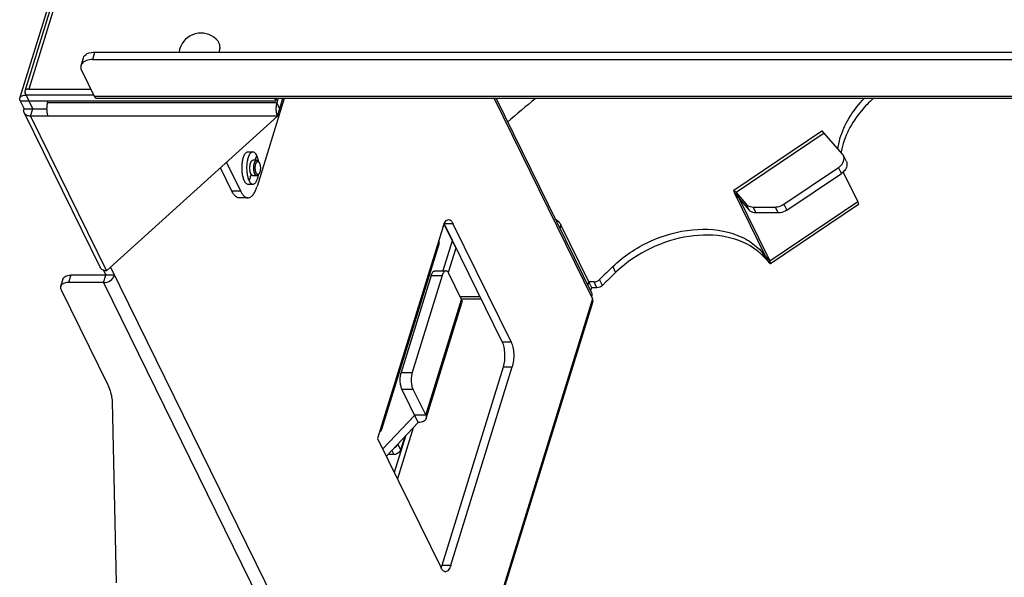
# Model space of a CAD drawing. Units: inches. Extents: x 1397 to 2227, y 1197 to 1589.
# Drawn here: x 1836 to 1919, y 1486 to 1533 of the extents above; entities that cross this region are included whole.
import ezdxf

# ---------------------------------------------------------------- set-up
doc = ezdxf.new("R2010")
doc.units = ezdxf.units.IN
doc.header["$LTSCALE"] = 0.909449
doc.header["$MEASUREMENT"] = 0
doc.layers.get('0').update_dxf_attribs({"linetype": 'CONTINUOUS'})
doc.layers.add('02___PRT_ALL_AXES', color=7, linetype='CONTINUOUS')
doc.layers.add('9_ALL_ROUND', color=7, linetype='CONTINUOUS')

msp = doc.modelspace()

# ---------------------------------------------------------------- linework, layer by layer
at = {"color": 18, "linetype": 'Continuous', "true_color": 0x000000}
for p, q in [((1852.0349, 1575.8045), (1836.9058, 1526.8465)), ((1852.3601, 1575.9676), (1837.231, 1527.0097)), ((1836.4942, 1526.2513), (1851.6233, 1575.2093)), ((1837.231, 1527.0097), (1842.4404, 1527.0097)), ((1836.5217, 1526.0151), (1836.842, 1525.3624)), ((1836.5217, 1526.0151), (1857.9824, 1526.0151)), ((1837.5788, 1525.3624), (1836.923, 1526.6989)), ((1842.6844, 1526.5124), (1837.0145, 1526.5124)), ((1838.8085, 1525.8597), (1838.8565, 1526.0151)), ((1858.6865, 1526.2097), (1856.4037, 1518.8223)), ((1857.8869, 1526.2097), (1857.9824, 1526.0151)), ((1858.0425, 1526.2097), (1857.9824, 1526.0151)), ((1858.1668, 1526.2097), (1858.0586, 1525.8597)), ((1858.109, 1524.7358), (1858.5645, 1526.2097)), ((1876.3172, 1526.2097), (1884.5696, 1509.3932)), ((1876.4715, 1526.2097), (1884.4746, 1509.901)), ((1836.842, 1525.3624), (1838.7413, 1525.3624)), ((1837.3852, 1524.7358), (1837.5788, 1525.3624)), ((1858.0586, 1525.8597), (1838.8085, 1525.8597)), ((1858.0586, 1525.8597), (1858.3027, 1525.3624)), ((1836.8606, 1525.01), (1843.236, 1512.0184)), ((1837.3852, 1524.7358), (1843.7605, 1511.7441)), ((1858.109, 1524.7358), (1837.3852, 1524.7358)), ((1843.7605, 1511.7441), (1858.109, 1524.7358)), ((1903.8221, 1523.4684), (1896.42, 1518.4833)), ((1904.025, 1523.3021), (1896.6229, 1518.3171)), ((1905.5614, 1521.5297), (1904.025, 1523.3021)), ((1855.6411, 1521.7264), (1856.0555, 1521.7264)), ((1856.2564, 1521.0264), (1856.3823, 1521.4338)), ((1905.8807, 1520.919), (1905.6366, 1521.4163)), ((1854.2991, 1518.418), (1853.3246, 1520.4038)), ((1855.0359, 1518.418), (1853.8348, 1520.8657)), ((1900.625, 1517.3279), (1905.219, 1520.4219)), ((1905.4631, 1519.9246), (1905.219, 1520.4219)), ((1855.8982, 1519.8672), (1855.7288, 1519.3189)), ((1900.869, 1516.8306), (1905.4631, 1519.9246)), ((1906.8466, 1517.5522), (1905.6202, 1520.0514)), ((1855.6411, 1519.0264), (1856.0555, 1519.0264)), ((1855.0359, 1518.418), (1854.2991, 1518.418)), ((1855.6411, 1517.8764), (1854.9042, 1517.8764)), ((1896.4828, 1518.2629), (1899.0604, 1513.0103)), ((1896.4828, 1518.2629), (1897.7243, 1516.8306)), ((1896.6229, 1518.3171), (1899.4445, 1512.5672)), ((1896.6229, 1518.3171), (1897.4803, 1517.3279)), ((1897.7243, 1516.8306), (1897.4803, 1517.3279)), ((1898.3047, 1516.6012), (1898.0606, 1517.0985)), ((1898.0606, 1517.0985), (1899.9028, 1517.0985)), ((1899.4445, 1512.5672), (1906.8466, 1517.5522)), ((1899.5073, 1512.3467), (1906.9094, 1517.3318)), ((1899.9028, 1517.0985), (1900.1468, 1516.6012)), ((1900.625, 1517.3279), (1900.869, 1516.8306)), ((1900.1468, 1516.6012), (1898.3047, 1516.6012)), ((1872.0318, 1515.4742), (1866.5248, 1497.6535)), ((1876.9963, 1505.771), (1872.1212, 1515.7054)), ((1872.1268, 1515.7167), (1872.8525, 1515.7167)), ((1877.7332, 1505.771), (1872.8525, 1515.7167)), ((1881.9144, 1515.5964), (1881.8237, 1515.303)), ((1884.2632, 1510.81), (1881.9144, 1515.5964)), ((1871.6962, 1514.063), (1866.8549, 1498.3964)), ((1898.8214, 1513.286), (1899.0655, 1512.7887)), ((1899.0604, 1513.0103), (1898.8214, 1513.286)), ((1899.0604, 1513.0103), (1899.3044, 1512.513)), ((1899.0604, 1513.0103), (1899.4445, 1512.5672)), ((1899.3044, 1512.513), (1899.0655, 1512.7887)), ((1844.1075, 1512.0583), (1869.4404, 1460.4353)), ((1886.1403, 1511.9701), (1886.0768, 1511.9086)), ((1886.2627, 1512.0881), (1886.1403, 1511.9701)), ((1886.2627, 1512.0881), (1886.5067, 1511.5908)), ((1840.758, 1511.3762), (1840.5643, 1510.7496)), ((1843.7054, 1511.3762), (1840.758, 1511.3762)), ((1843.5033, 1511.7881), (1843.7054, 1511.3762)), ((1843.5117, 1510.7496), (1843.7054, 1511.3762)), ((1844.4422, 1511.3762), (1843.7054, 1511.3762)), ((1871.0281, 1511.3506), (1868.5093, 1503.1996)), ((1871.9492, 1511.3506), (1869.4303, 1503.1996)), ((1871.0281, 1511.3506), (1871.9492, 1511.3506)), ((1871.3331, 1511.729), (1872.2542, 1511.729)), ((1873.5639, 1509.3367), (1872.4963, 1511.5123)), ((1840.1076, 1511.0498), (1839.914, 1510.4232)), ((1843.5117, 1510.7496), (1840.5643, 1510.7496)), ((1843.5117, 1510.7496), (1865.9864, 1464.9511)), ((1884.1726, 1510.5166), (1884.2632, 1510.81)), ((1884.5073, 1510.3127), (1884.2632, 1510.81)), ((1884.7009, 1510.81), (1884.2632, 1510.81)), ((1884.9449, 1510.3127), (1884.5073, 1510.3127)), ((1884.9449, 1510.3127), (1884.7009, 1510.81)), ((1885.4019, 1510.5062), (1885.1579, 1511.0035)), ((1839.9483, 1510.1279), (1843.8655, 1502.1455)), ((1875.1425, 1509.5486), (1873.4599, 1509.5486)), ((1884.5696, 1509.3932), (1869.4404, 1460.4353)), ((1884.5971, 1509.157), (1869.4679, 1460.1991)), ((1870.5609, 1499.619), (1873.5639, 1509.3367)), ((1870.5953, 1499.3238), (1873.5983, 1509.0414)), ((1873.5362, 1509.3932), (1875.2188, 1509.3932)), ((1876.9963, 1505.771), (1877.7332, 1505.771)), ((1871.9469, 1487.0179), (1877.0908, 1503.6636)), ((1872.6837, 1487.0179), (1877.8276, 1503.6636)), ((1877.0908, 1503.6636), (1877.8276, 1503.6636)), ((1868.5093, 1503.1996), (1869.4303, 1503.1996)), ((1869.9449, 1498.9974), (1868.5722, 1501.7947)), ((1868.5722, 1501.7947), (1869.4933, 1501.7947)), ((1869.4933, 1501.7947), (1870.5609, 1499.619)), ((1844.2339, 1500.7388), (1844.5656, 1485.515)), ((1869.6399, 1499.619), (1866.9545, 1496.7779)), ((1870.5609, 1499.619), (1869.6399, 1499.619)), ((1869.9449, 1498.9974), (1867.2596, 1496.1562)), ((1869.5209, 1498.5488), (1868.1935, 1494.2532)), ((1866.5248, 1497.6535), (1871.8631, 1486.7753)), ((1868.8678, 1497.8578), (1867.9237, 1494.8029)), ((1868.2156, 1497.1801), (1868.4597, 1496.6828)), ((1868.8009, 1497.787), (1868.4597, 1496.6828)), ((1867.8781, 1496.2912), (1867.3871, 1496.2912)), ((1867.7103, 1496.6331), (1867.8781, 1496.2912)), ((1871.9469, 1487.0179), (1872.6837, 1487.0179))]:
    msp.add_line(p, q, dxfattribs=at)
for centre, radius, start, end in [((1949.1732, 1441.1641), 109.7658, 129.210499, 130.811853), ((1911.1339, 1520.7329), 5.7736, 169.847803, 170.664962), ((1905.1604, 1521.1824), 0.5305, 25.870485, 40.898793), ((1853.9323, 1520.4752), 2.6421, 10.687628, 10.88666), ((1853.8345, 1520.4571), 2.7416, 9.2964, 10.680381), ((1904.4851, 1521.5119), 1.3141, 303.953115, 309.725743), ((1853.8497, 1520.293), 2.7262, 349.121143, 350.703342), ((1895.3094, 1509.494), 4.9976, 46.7046, 52.180914), ((1895.4621, 1509.658), 4.7735, 42.934901, 46.688728), ((1895.5563, 1509.7466), 4.6442, 40.922205, 42.926108), ((1941.4397, 1454.78), 79.5532, 134.100771, 135.029732), ((1941.8204, 1454.1435), 79.7484, 133.915989, 134.843256), ((1893.7195, 1504.0998), 10.399, 133.07704, 133.915921), ((1941.4061, 1454.5619), 79.1596, 134.844166, 135.030653), ((1870.5376, 1487.4169), 1.463, 334.45942, 338.137856)]:
    msp.add_arc(centre, radius, start, end, dxfattribs=at)
for points in [[(1836.9057, 1526.8463), (1836.8912, 1526.799), (1836.9012, 1526.7433), (1836.923, 1526.6989)], [(1905.7412, 1520.1787), (1905.663, 1520.0805), (1905.5672, 1519.9947), (1905.4631, 1519.9246)], [(1884.4791, 1510.2332), (1884.4896, 1510.2593), (1884.499, 1510.2859), (1884.5073, 1510.3127)], [(1884.7009, 1510.81), (1884.8663, 1510.81), (1885.0409, 1510.8864), (1885.1579, 1511.0035)], [(1885.4019, 1510.5062), (1885.285, 1510.3892), (1885.1103, 1510.3127), (1884.9449, 1510.3127)]]:
    msp.add_open_spline(points, degree=3, dxfattribs=at)
for points, knots in [([(1837.231, 1527.0097), (1837.1918, 1527.0097), (1837.0703, 1527.0021), (1836.931, 1526.9285), (1836.9057, 1526.8463)], [0, 0, 0, 0, 0.312676, 1, 1, 1, 1]), ([(1836.5217, 1526.0151), (1836.512, 1526.0349), (1836.4815, 1526.109), (1836.477, 1526.1956), (1836.4942, 1526.2513)], [0, 0, 0, 0, 0.2741018, 1, 1, 1, 1]), ([(1836.4942, 1526.2513), (1836.5065, 1526.2911), (1836.5546, 1526.3699), (1836.6754, 1526.4526), (1836.8339, 1526.5025), (1836.9518, 1526.5124), (1837.0145, 1526.5124)], [0, 0, 0, 0, 0.2022317, 0.4300708, 0.696172, 1, 1, 1, 1]), ([(1905.1652, 1521.9793), (1905.2134, 1522.3492), (1905.5801, 1523.9215), (1906.5138, 1525.3225), (1907.3686, 1526.2114)], [0, 0, 0, 0, 0.2322135, 1, 1, 1, 1]), ([(1908.1263, 1526.2123), (1907.7752, 1525.8943), (1906.559, 1524.6402), (1905.6758, 1523.0074), (1905.4508, 1521.7505)], [0, 0, 0, 0, 0.2706024, 1, 1, 1, 1]), ([(1836.8606, 1525.01), (1836.8352, 1525.0619), (1836.8054, 1525.1819), (1836.8236, 1525.3032), (1836.842, 1525.3624)], [0, 0, 0, 0, 0.4825682, 1, 1, 1, 1]), ([(1838.8085, 1525.8597), (1838.7806, 1525.7695), (1838.7444, 1525.5734), (1838.7354, 1525.2745), (1838.7689, 1524.9886), (1838.822, 1524.8108), (1838.8588, 1524.7358)], [0, 0, 0, 0, 0.2474162, 0.5193388, 0.7809819, 1, 1, 1, 1]), ([(1858.0586, 1525.8597), (1858.0308, 1525.7695), (1857.9945, 1525.5734), (1857.9855, 1525.2745), (1858.0191, 1524.9886), (1858.0722, 1524.8108), (1858.109, 1524.7358)], [0, 0, 0, 0, 0.2474162, 0.5193388, 0.7809819, 1, 1, 1, 1]), ([(1837.3852, 1524.7358), (1837.2751, 1524.7358), (1837.0641, 1524.7729), (1836.9026, 1524.9245), (1836.8606, 1525.01)], [0, 0, 0, 0, 0.5363425, 1, 1, 1, 1]), ([(1904.025, 1523.3021), (1903.9837, 1523.3497), (1903.9343, 1523.3989), (1903.8436, 1523.4828), (1903.8222, 1523.4684)], [0, 0, 0, 0, 0.7094164, 1, 1, 1, 1]), ([(1855.6411, 1521.7264), (1855.6136, 1521.7264), (1855.5549, 1521.7139), (1855.4742, 1521.6622), (1855.3993, 1521.5811), (1855.3014, 1521.4259), (1855.206, 1521.1693), (1855.1348, 1520.8101), (1855.1075, 1520.4113), (1855.1269, 1520.0093), (1855.1909, 1519.6409), (1855.2667, 1519.4159), (1855.3143, 1519.3189)], [0, 0, 0, 0, 0.0313933, 0.0665365, 0.1078919, 0.15654, 0.2753648, 0.4178896, 0.573844, 0.7308882, 0.8765246, 1, 1, 1, 1]), ([(1856.0555, 1521.7264), (1856.0281, 1521.7264), (1855.9694, 1521.7139), (1855.8887, 1521.6622), (1855.8138, 1521.5811), (1855.7159, 1521.4259), (1855.6205, 1521.1693), (1855.5493, 1520.8101), (1855.522, 1520.4113), (1855.5414, 1520.0093), (1855.6053, 1519.6409), (1855.6811, 1519.4159), (1855.7288, 1519.3189)], [0, 0, 0, 0, 0.0313941, 0.066537, 0.107892, 0.1565413, 0.275364, 0.4178876, 0.5738397, 0.7308857, 0.8765228, 1, 1, 1, 1]), ([(1855.8982, 1519.8672), (1855.8936, 1519.8786), (1855.8867, 1519.8958), (1855.8787, 1519.9159), (1855.8741, 1519.9273), (1855.8707, 1519.9359), (1855.8673, 1519.9445), (1855.8647, 1519.951), (1855.863, 1519.9553), (1855.8621, 1519.9574), (1855.8613, 1519.9596), (1855.8604, 1519.9632), (1855.8593, 1519.9675), (1855.8574, 1519.9744), (1855.8552, 1519.983), (1855.8515, 1519.9969), (1855.847, 1520.0142), (1855.8424, 1520.0315), (1855.8388, 1520.0453), (1855.8365, 1520.054), (1855.8347, 1520.0609), (1855.8336, 1520.0652), (1855.8326, 1520.0686), (1855.8319, 1520.0724), (1855.8309, 1520.0792), (1855.8293, 1520.0888), (1855.8269, 1520.1043), (1855.8238, 1520.1236), (1855.8207, 1520.143), (1855.8182, 1520.1584), (1855.8164, 1520.17), (1855.8148, 1520.1797), (1855.8137, 1520.1864), (1855.8132, 1520.1903), (1855.8126, 1520.1931), (1855.8125, 1520.1963), (1855.8122, 1520.2004), (1855.8117, 1520.2076), (1855.8109, 1520.2178), (1855.81, 1520.2302), (1855.8088, 1520.2466), (1855.8074, 1520.2671), (1855.8059, 1520.2876), (1855.8047, 1520.3041), (1855.804, 1520.3143), (1855.8033, 1520.3225), (1855.8032, 1520.3288), (1855.8033, 1520.335), (1855.8034, 1520.3476), (1855.8036, 1520.3664), (1855.8038, 1520.3914), (1855.8041, 1520.4165), (1855.8042, 1520.4352), (1855.8043, 1520.4478), (1855.8044, 1520.453), (1855.8044, 1520.4572), (1855.8047, 1520.4613), (1855.8054, 1520.4684), (1855.8063, 1520.4785), (1855.8078, 1520.4948), (1855.8096, 1520.5151), (1855.8115, 1520.5355), (1855.8129, 1520.5517), (1855.814, 1520.5639), (1855.815, 1520.5741), (1855.8156, 1520.5812), (1855.816, 1520.5853), (1855.8162, 1520.5884), (1855.8168, 1520.5912), (1855.8175, 1520.595), (1855.8187, 1520.6016), (1855.8204, 1520.6111), (1855.8224, 1520.6224), (1855.8252, 1520.6376), (1855.8286, 1520.6565), (1855.832, 1520.6754), (1855.8348, 1520.6906), (1855.8365, 1520.7), (1855.8377, 1520.7067), (1855.8384, 1520.7104), (1855.8394, 1520.7137), (1855.8406, 1520.7179), (1855.8426, 1520.7246), (1855.845, 1520.7329), (1855.8489, 1520.7463), (1855.8538, 1520.7631), (1855.8586, 1520.7798), (1855.8625, 1520.7932), (1855.8649, 1520.8015), (1855.8669, 1520.8083), (1855.8681, 1520.8124), (1855.869, 1520.8158), (1855.8699, 1520.818), (1855.8708, 1520.8201), (1855.8727, 1520.8242), (1855.8754, 1520.8304), (1855.8791, 1520.8387), (1855.8827, 1520.847), (1855.8876, 1520.8581), (1855.8925, 1520.8691), (1855.8974, 1520.8802), (1855.9004, 1520.8871), (1855.9028, 1520.8926), (1855.9047, 1520.8968), (1855.9062, 1520.9003), (1855.9074, 1520.903), (1855.9083, 1520.9052), (1855.9094, 1520.9066), (1855.9108, 1520.9087), (1855.9126, 1520.9113), (1855.9147, 1520.9144), (1855.9175, 1520.9185), (1855.921, 1520.9237), (1855.9267, 1520.932), (1855.9323, 1520.9402), (1855.938, 1520.9485), (1855.9422, 1520.9547), (1855.9465, 1520.9609), (1855.9497, 1520.9655), (1855.9518, 1520.9687), (1855.9527, 1520.9699), (1855.9533, 1520.971), (1855.9541, 1520.9717), (1855.9555, 1520.9728), (1855.9574, 1520.9744), (1855.9605, 1520.977), (1855.9644, 1520.9802), (1855.9706, 1520.9853), (1855.9783, 1520.9917), (1855.986, 1520.9981), (1855.9922, 1521.0033), (1855.9961, 1521.0065), (1855.9992, 1521.009), (1856.0011, 1521.0106), (1856.0025, 1521.0118), (1856.0033, 1521.0123), (1856.0041, 1521.0125), (1856.0051, 1521.0128), (1856.0076, 1521.0134), (1856.0113, 1521.0144), (1856.0162, 1521.0158), (1856.0211, 1521.0171), (1856.0277, 1521.0188), (1856.0391, 1521.0219), (1856.049, 1521.0246), (1856.0555, 1521.0264)], [0, 0, 0, 0, 0.03125, 0.046875, 0.0546875, 0.0625, 0.0703125, 0.078125, 0.0800781, 0.0820312, 0.0839844, 0.0859375, 0.0898438, 0.09375, 0.1015625, 0.109375, 0.125, 0.140625, 0.1484375, 0.15625, 0.1601562, 0.1640625, 0.1660156, 0.1679688, 0.171875, 0.1796875, 0.1875, 0.203125, 0.21875, 0.2265625, 0.234375, 0.2421875, 0.2460938, 0.2480469, 0.25, 0.2519531, 0.2539062, 0.2578125, 0.265625, 0.2734375, 0.28125, 0.296875, 0.3125, 0.3203125, 0.328125, 0.3320312, 0.3359375, 0.3398438, 0.34375, 0.359375, 0.375, 0.390625, 0.40625, 0.4101562, 0.4140625, 0.4160156, 0.4179688, 0.421875, 0.4296875, 0.4375, 0.453125, 0.46875, 0.4765625, 0.484375, 0.4921875, 0.4960938, 0.4980469, 0.5, 0.5019531, 0.5039062, 0.5078125, 0.515625, 0.5234375, 0.53125, 0.546875, 0.5625, 0.5703125, 0.578125, 0.5820312, 0.5839844, 0.5859375, 0.5898438, 0.59375, 0.6015625, 0.609375, 0.625, 0.640625, 0.6484375, 0.65625, 0.6601562, 0.6640625, 0.6660156, 0.6679688, 0.6699219, 0.671875, 0.6796875, 0.6875, 0.6953125, 0.703125, 0.71875, 0.7265625, 0.734375, 0.7382812, 0.7421875, 0.7460938, 0.7480469, 0.75, 0.7519531, 0.7539062, 0.7578125, 0.7617188, 0.765625, 0.7734375, 0.78125, 0.796875, 0.8046875, 0.8125, 0.8203125, 0.828125, 0.8300781, 0.8320312, 0.8330078, 0.8339844, 0.8359375, 0.8398438, 0.84375, 0.8515625, 0.859375, 0.875, 0.890625, 0.8984375, 0.90625, 0.9101562, 0.9140625, 0.9160156, 0.9169922, 0.9179688, 0.9199219, 0.921875, 0.9296875, 0.9375, 0.9453125, 0.953125, 0.96875, 1, 1, 1, 1]), ([(1856.3823, 1521.4338), (1856.361, 1521.4773), (1856.3168, 1521.5551), (1856.237, 1521.6501), (1856.1499, 1521.7113), (1856.0855, 1521.7264), (1856.0555, 1521.7264)], [0, 0, 0, 0, 0.3158653, 0.5821143, 0.8045461, 1, 1, 1, 1]), ([(1856.5269, 1520.9742), (1856.5185, 1521.0177), (1856.4841, 1521.1747), (1856.4337, 1521.3292), (1856.3823, 1521.4338)], [0, 0, 0, 0, 0.2749614, 1, 1, 1, 1]), ([(1905.3249, 1520.5012), (1905.4681, 1520.6202), (1905.6973, 1520.8955), (1905.7046, 1521.2756), (1905.6377, 1521.4138)], [0, 0, 0, 0, 0.5479271, 1, 1, 1, 1]), ([(1905.8817, 1520.9165), (1905.9343, 1520.8079), (1905.9584, 1520.5272), (1905.8284, 1520.2881), (1905.7412, 1520.1787)], [0, 0, 0, 0, 0.4631719, 1, 1, 1, 1]), ([(1856.0555, 1519.7264), (1856.052, 1519.7269), (1856.0467, 1519.7276), (1856.0397, 1519.7286), (1856.0353, 1519.7293), (1856.0317, 1519.7298), (1856.0295, 1519.7301), (1856.0278, 1519.7303), (1856.026, 1519.7309), (1856.023, 1519.7323), (1856.0186, 1519.7342), (1856.0134, 1519.7365), (1856.0082, 1519.7387), (1856.0038, 1519.7406), (1856.0008, 1519.7419), (1855.999, 1519.7428), (1855.9973, 1519.7441), (1855.9952, 1519.7456), (1855.9901, 1519.7494), (1855.9842, 1519.7537), (1855.9782, 1519.7581), (1855.9753, 1519.7603), (1855.9736, 1519.7616), (1855.9723, 1519.7624), (1855.9711, 1519.7638), (1855.9694, 1519.7655), (1855.9666, 1519.7686), (1855.9609, 1519.7746), (1855.9552, 1519.7807), (1855.9503, 1519.7858), (1855.9482, 1519.788), (1855.9466, 1519.7897), (1855.945, 1519.7918), (1855.9423, 1519.7956), (1855.9384, 1519.8011), (1855.9338, 1519.8076), (1855.9291, 1519.8142), (1855.9253, 1519.8197), (1855.9226, 1519.8235), (1855.921, 1519.8257), (1855.9196, 1519.8284), (1855.9178, 1519.8317), (1855.9134, 1519.8396), (1855.9069, 1519.8514), (1855.9011, 1519.8619), (1855.8982, 1519.8672)], [0, 0, 0, 0, 0.0625, 0.09375, 0.125, 0.140625, 0.15625, 0.1640625, 0.171875, 0.1875, 0.21875, 0.25, 0.28125, 0.3125, 0.328125, 0.3359375, 0.34375, 0.359375, 0.375, 0.4375, 0.46875, 0.484375, 0.4921875, 0.5, 0.5078125, 0.515625, 0.53125, 0.5625, 0.625, 0.640625, 0.65625, 0.6640625, 0.671875, 0.6875, 0.71875, 0.75, 0.78125, 0.8125, 0.828125, 0.8359375, 0.84375, 0.859375, 0.875, 0.9375, 1, 1, 1, 1]), ([(1856.0556, 1519.0264), (1856.0802, 1519.0264), (1856.1323, 1519.0362), (1856.2054, 1519.0778), (1856.2742, 1519.1439), (1856.3653, 1519.2709), (1856.4587, 1519.4845), (1856.5068, 1519.6738), (1856.5269, 1519.7785)], [0, 0, 0, 0, 0.0785333, 0.1648138, 0.2643193, 0.3798615, 0.6604824, 1, 1, 1, 1]), ([(1855.3143, 1519.3189), (1855.3356, 1519.2754), (1855.3799, 1519.1976), (1855.4596, 1519.1026), (1855.5467, 1519.0414), (1855.6111, 1519.0264), (1855.6411, 1519.0264)], [0, 0, 0, 0, 0.3158651, 0.5821116, 0.8045444, 1, 1, 1, 1]), ([(1855.641, 1517.8764), (1855.6778, 1517.8764), (1855.7543, 1517.8878), (1855.8645, 1517.9376), (1855.9704, 1518.0181), (1856.1131, 1518.1736), (1856.2705, 1518.4427), (1856.3617, 1518.6865), (1856.4037, 1518.8223)], [0, 0, 0, 0, 0.0859076, 0.1775396, 0.279407, 0.3944056, 0.6681078, 1, 1, 1, 1]), ([(1855.7288, 1519.3189), (1855.7501, 1519.2754), (1855.7943, 1519.1976), (1855.8741, 1519.1026), (1855.9612, 1519.0414), (1856.0256, 1519.0264), (1856.0556, 1519.0264)], [0, 0, 0, 0, 0.3158653, 0.5821143, 0.8045461, 1, 1, 1, 1]), ([(1854.9042, 1517.8764), (1854.8488, 1517.8764), (1854.7294, 1517.9042), (1854.5682, 1518.0175), (1854.4205, 1518.1935), (1854.3385, 1518.3376), (1854.2991, 1518.418)], [0, 0, 0, 0, 0.1954489, 0.4179042, 0.6840851, 1, 1, 1, 1]), ([(1855.0359, 1518.418), (1855.0754, 1518.3376), (1855.1573, 1518.1935), (1855.305, 1518.0175), (1855.4663, 1517.9042), (1855.5856, 1517.8764), (1855.641, 1517.8764)], [0, 0, 0, 0, 0.3159149, 0.5820958, 0.8045511, 1, 1, 1, 1]), ([(1896.4201, 1518.4834), (1896.4012, 1518.4707), (1896.4344, 1518.3694), (1896.4586, 1518.3122), (1896.4828, 1518.2629)], [0, 0, 0, 0, 0.2925385, 1, 1, 1, 1]), ([(1896.6229, 1518.3171), (1896.5816, 1518.3646), (1896.5322, 1518.4139), (1896.4415, 1518.4977), (1896.4201, 1518.4834)], [0, 0, 0, 0, 0.7094164, 1, 1, 1, 1]), ([(1897.4803, 1517.3279), (1897.5122, 1517.291), (1897.6729, 1517.1494), (1897.8976, 1517.0985), (1898.0606, 1517.0985)], [0, 0, 0, 0, 0.230491, 1, 1, 1, 1]), ([(1899.9028, 1517.0985), (1899.9644, 1517.0985), (1900.2188, 1517.1201), (1900.4649, 1517.2201), (1900.625, 1517.3279)], [0, 0, 0, 0, 0.2420397, 1, 1, 1, 1]), ([(1906.9094, 1517.3318), (1906.9282, 1517.3445), (1906.895, 1517.4457), (1906.8708, 1517.503), (1906.8466, 1517.5522)], [0, 0, 0, 0, 0.2927851, 1, 1, 1, 1]), ([(1881.427, 1516.1147), (1881.4819, 1516.0776), (1881.6724, 1515.9352), (1881.8385, 1515.7511), (1881.9144, 1515.5964)], [0, 0, 0, 0, 0.2777207, 1, 1, 1, 1]), ([(1898.3047, 1516.6012), (1898.2461, 1516.6012), (1898.0361, 1516.617), (1897.8244, 1516.7151), (1897.7243, 1516.8306)], [0, 0, 0, 0, 0.2769204, 1, 1, 1, 1]), ([(1900.869, 1516.8306), (1900.7089, 1516.7228), (1900.4628, 1516.6228), (1900.2084, 1516.6012), (1900.1468, 1516.6012)], [0, 0, 0, 0, 0.7579603, 1, 1, 1, 1]), ([(1872.0318, 1515.4742), (1872.057, 1515.5557), (1872.1117, 1515.7022), (1872.2194, 1515.8854), (1872.3431, 1516.0084), (1872.4442, 1516.0417), (1872.4894, 1516.0417)], [0, 0, 0, 0, 0.3327145, 0.6070947, 0.8236259, 1, 1, 1, 1]), ([(1872.4894, 1516.0417), (1872.5227, 1516.0417), (1872.5943, 1516.025), (1872.691, 1515.957), (1872.7797, 1515.8514), (1872.8288, 1515.765), (1872.8525, 1515.7167)], [0, 0, 0, 0, 0.1954489, 0.4179042, 0.6840851, 1, 1, 1, 1]), ([(1886.2627, 1512.0881), (1887.1657, 1512.9577), (1889.2875, 1514.3776), (1892.8283, 1515.3894), (1895.7967, 1515.1798), (1897.7418, 1514.2941), (1898.5087, 1513.6467), (1898.8214, 1513.286)], [0, 0, 0, 0, 0.2716217, 0.5413914, 0.7861342, 0.8965667, 1, 1, 1, 1]), ([(1898.3738, 1513.4419), (1897.6439, 1514.0089), (1895.7421, 1514.7905), (1892.5765, 1514.7833), (1889.3652, 1513.7656), (1887.4479, 1512.4724), (1886.6172, 1511.6956)], [0, 0, 0, 0, 0.2175953, 0.4649435, 0.7322419, 1, 1, 1, 1]), ([(1871.6962, 1514.0629), (1871.7018, 1514.081), (1871.7173, 1514.1606), (1871.6958, 1514.244), (1871.6687, 1514.2992)], [0, 0, 0, 0, 0.2356186, 1, 1, 1, 1]), ([(1843.7605, 1511.7441), (1843.6504, 1511.7441), (1843.4395, 1511.7813), (1843.2779, 1511.9329), (1843.236, 1512.0183)], [0, 0, 0, 0, 0.5363425, 1, 1, 1, 1]), ([(1899.3044, 1512.513), (1899.3457, 1512.4654), (1899.3951, 1512.4162), (1899.4859, 1512.3324), (1899.5073, 1512.3468)], [0, 0, 0, 0, 0.7097019, 1, 1, 1, 1]), ([(1899.5073, 1512.3468), (1899.5261, 1512.3595), (1899.4929, 1512.4607), (1899.4687, 1512.5179), (1899.4445, 1512.5672)], [0, 0, 0, 0, 0.2927851, 1, 1, 1, 1]), ([(1840.1076, 1511.0497), (1840.123, 1511.0995), (1840.1831, 1511.1981), (1840.3341, 1511.3015), (1840.5322, 1511.3638), (1840.6797, 1511.3762), (1840.758, 1511.3762)], [0, 0, 0, 0, 0.2022323, 0.4300691, 0.6961683, 1, 1, 1, 1]), ([(1843.5117, 1510.7496), (1843.7138, 1510.7496), (1844.106, 1510.8782), (1844.3865, 1511.1958), (1844.4422, 1511.3762)], [0, 0, 0, 0, 0.5169815, 1, 1, 1, 1]), ([(1871.0281, 1511.3506), (1871.0449, 1511.4049), (1871.0813, 1511.5026), (1871.1531, 1511.6247), (1871.2355, 1511.7067), (1871.3029, 1511.7289), (1871.3331, 1511.729)], [0, 0, 0, 0, 0.3326352, 0.6071132, 0.8236103, 1, 1, 1, 1]), ([(1872.2542, 1511.729), (1872.224, 1511.7289), (1872.1566, 1511.7067), (1872.0742, 1511.6247), (1872.0024, 1511.5026), (1871.9659, 1511.4049), (1871.9492, 1511.3506)], [0, 0, 0, 0, 0.1763897, 0.3928868, 0.6673648, 1, 1, 1, 1]), ([(1872.4963, 1511.5123), (1872.4805, 1511.5444), (1872.4477, 1511.6021), (1872.3886, 1511.6725), (1872.3241, 1511.7179), (1872.2763, 1511.729), (1872.2542, 1511.729)], [0, 0, 0, 0, 0.3157605, 0.5821411, 0.8045767, 1, 1, 1, 1]), ([(1839.9139, 1510.4231), (1839.8998, 1510.3774), (1839.8922, 1510.2733), (1839.925, 1510.1756), (1839.9483, 1510.1279)], [0, 0, 0, 0, 0.4739843, 1, 1, 1, 1]), ([(1840.5643, 1510.7496), (1840.486, 1510.7496), (1840.3386, 1510.7371), (1840.1405, 1510.6748), (1839.9894, 1510.5714), (1839.9293, 1510.4729), (1839.9139, 1510.4231)], [0, 0, 0, 0, 0.3038317, 0.5699309, 0.7977677, 1, 1, 1, 1]), ([(1884.3879, 1510.0769), (1884.3967, 1510.0868), (1884.4341, 1510.1345), (1884.4613, 1510.1894), (1884.4791, 1510.2332)], [0, 0, 0, 0, 0.2189362, 1, 1, 1, 1]), ([(1884.4746, 1509.9011), (1884.5001, 1509.8492), (1884.5299, 1509.7291), (1884.5116, 1509.6078), (1884.4933, 1509.5486)], [0, 0, 0, 0, 0.4825682, 1, 1, 1, 1]), ([(1873.5639, 1509.3367), (1873.5873, 1509.289), (1873.6201, 1509.1912), (1873.6124, 1509.087), (1873.5982, 1509.0413)], [0, 0, 0, 0, 0.5259618, 1, 1, 1, 1]), ([(1884.597, 1509.1569), (1884.6026, 1509.175), (1884.6182, 1509.2546), (1884.5967, 1509.338), (1884.5696, 1509.3932)], [0, 0, 0, 0, 0.235621, 1, 1, 1, 1]), ([(1877.0908, 1503.6636), (1877.143, 1503.8327), (1877.211, 1504.2005), (1877.2279, 1504.7608), (1877.165, 1505.297), (1877.0653, 1505.6303), (1876.9963, 1505.771)], [0, 0, 0, 0, 0.2473963, 0.5193387, 0.7810003, 1, 1, 1, 1]), ([(1877.7332, 1505.771), (1877.8022, 1505.6303), (1877.9018, 1505.297), (1877.9647, 1504.7608), (1877.9478, 1504.2005), (1877.8799, 1503.8327), (1877.8276, 1503.6636)], [0, 0, 0, 0, 0.2189997, 0.4806613, 0.7526037, 1, 1, 1, 1]), ([(1868.5722, 1501.7947), (1868.5262, 1501.8884), (1868.4598, 1502.1106), (1868.4179, 1502.4681), (1868.4291, 1502.8416), (1868.4744, 1503.0869), (1868.5093, 1503.1996)], [0, 0, 0, 0, 0.2190181, 0.4806612, 0.7525838, 1, 1, 1, 1]), ([(1869.4303, 1503.1996), (1869.3955, 1503.0869), (1869.3502, 1502.8416), (1869.3389, 1502.4681), (1869.3809, 1502.1106), (1869.4473, 1501.8884), (1869.4933, 1501.7947)], [0, 0, 0, 0, 0.2474162, 0.5193388, 0.7809819, 1, 1, 1, 1]), ([(1843.8655, 1502.1455), (1843.9227, 1502.0291), (1844.1176, 1501.5833), (1844.2261, 1501.0959), (1844.2339, 1500.7388)], [0, 0, 0, 0, 0.2663953, 1, 1, 1, 1]), ([(1870.5609, 1499.619), (1870.5843, 1499.5714), (1870.6171, 1499.4736), (1870.6094, 1499.3694), (1870.5953, 1499.3237)], [0, 0, 0, 0, 0.5259618, 1, 1, 1, 1]), ([(1870.5953, 1499.3237), (1870.5799, 1499.2739), (1870.5197, 1499.1755), (1870.3687, 1499.0721), (1870.1706, 1499.0098), (1870.0232, 1498.9974), (1869.9449, 1498.9974)], [0, 0, 0, 0, 0.202228, 0.4300771, 0.6961975, 1, 1, 1, 1]), ([(1866.8549, 1498.3963), (1866.8493, 1498.3783), (1866.8173, 1498.3042), (1866.753, 1498.2477), (1866.6998, 1498.2174)], [0, 0, 0, 0, 0.2357175, 1, 1, 1, 1]), ([(1866.8274, 1498.6326), (1866.8371, 1498.6129), (1866.8676, 1498.5387), (1866.8721, 1498.4521), (1866.8549, 1498.3963)], [0, 0, 0, 0, 0.2739852, 1, 1, 1, 1]), ([(1867.9293, 1496.864), (1867.9637, 1496.882), (1868.0853, 1496.9586), (1868.1846, 1497.0796), (1868.2156, 1497.1801)], [0, 0, 0, 0, 0.2693828, 1, 1, 1, 1]), ([(1868.4597, 1496.6828), (1868.4429, 1496.6285), (1868.3215, 1496.4144), (1868.0633, 1496.2912), (1867.8781, 1496.2912)], [0, 0, 0, 0, 0.234879, 1, 1, 1, 1]), ([(1872.2261, 1486.4503), (1872.1929, 1486.4503), (1872.1213, 1486.467), (1872.0246, 1486.535), (1871.9359, 1486.6406), (1871.8867, 1486.7271), (1871.8631, 1486.7753)], [0, 0, 0, 0, 0.1954489, 0.4179042, 0.6840851, 1, 1, 1, 1]), ([(1871.8954, 1486.8721), (1871.9001, 1486.8837), (1871.9188, 1486.9317), (1871.9353, 1486.9805), (1871.9469, 1487.0179)], [0, 0, 0, 0, 0.2417191, 1, 1, 1, 1]), ([(1872.6837, 1487.0179), (1872.6585, 1486.9363), (1872.6039, 1486.7898), (1872.4962, 1486.6066), (1872.3725, 1486.4836), (1872.2714, 1486.4503), (1872.2261, 1486.4503)], [0, 0, 0, 0, 0.3327145, 0.6070947, 0.8236259, 1, 1, 1, 1])]:
    msp.add_open_spline(points, degree=3, knots=knots, dxfattribs=at)
at = {"layer": '02___PRT_ALL_AXES', "color": 18, "linetype": 'Continuous', "true_color": 0x000000}
for p, q in [((1856.3779, 1521.0264), (1856.0555, 1521.0264)), ((1856.3779, 1519.7264), (1856.0555, 1519.7264))]:
    msp.add_line(p, q, dxfattribs=at)
for centre, radius, start, end in [((1851.6941, 1529.8588), 1.8571, 46.962465, 162.827547), ((1851.6971, 1529.8582), 1.8602, 162.834992, 171.976669)]:
    msp.add_arc(centre, radius, start, end, dxfattribs=at)
msp.add_open_spline([(1852.9615, 1531.2162), (1853.0306, 1531.1517), (1853.151, 1531.003), (1853.257, 1530.7343), (1853.2805, 1530.4388), (1853.2428, 1530.2409), (1853.2125, 1530.143)], degree=3, knots=[0, 0, 0, 0, 0.2441695, 0.4859001, 0.7352182, 1, 1, 1, 1], dxfattribs=at)
at = {"layer": '9_ALL_ROUND', "color": 18, "linetype": 'Continuous', "true_color": 0x000000}
for p, q in [((1842.6043, 1529.4911), (1842.7979, 1530.1178)), ((1842.7979, 1530.1178), (1932.1409, 1530.1178)), ((1841.6287, 1529.0015), (1841.8224, 1529.6282)), ((1842.6043, 1529.4911), (1931.9472, 1529.4911)), ((1842.7479, 1526.383), (1841.6803, 1528.5587)), ((1934.854, 1526.383), (1842.7479, 1526.383)), ((1935.0477, 1526.2097), (1842.9416, 1526.2097)), ((1856.5606, 1520.8748), (1856.4849, 1520.9654)), ((1856.5606, 1519.8779), (1856.4849, 1519.7873)), ((1872.1741, 1515.508), (1873.0892, 1513.6432)), ((1872.2181, 1515.508), (1872.1741, 1515.508)), ((1872.7842, 1514.2648), (1872.0005, 1511.729)), ((1873.0892, 1513.6432), (1872.4537, 1511.5866)), ((1872.7842, 1514.2648), (1872.8282, 1514.2648))]:
    msp.add_line(p, q, dxfattribs=at)
for centre, radius, start, end in [((1873.4618, 1516.0872), 1.4137, 196.805777, 197.427968), ((1873.0894, 1514.9665), 1.3233, 269.993692, 271.886223)]:
    msp.add_arc(centre, radius, start, end, dxfattribs=at)
for points, knots in [([(1841.8224, 1529.6284), (1841.8705, 1529.7839), (1842.188, 1530.0731), (1842.5791, 1530.1178), (1842.7979, 1530.1178)], [0, 0, 0, 0, 0.4265004, 1, 1, 1, 1]), ([(1842.3265, 1529.4706), (1842.1657, 1529.4458), (1841.8763, 1529.3634), (1841.6668, 1529.1246), (1841.6288, 1529.0017)], [0, 0, 0, 0, 0.5584893, 1, 1, 1, 1]), ([(1841.6288, 1529.0017), (1841.6183, 1528.9678), (1841.5891, 1528.8186), (1841.6295, 1528.6622), (1841.6803, 1528.5587)], [0, 0, 0, 0, 0.2356615, 1, 1, 1, 1]), ([(1842.9415, 1526.2097), (1842.9238, 1526.2097), (1842.8338, 1526.2316), (1842.7795, 1526.3186), (1842.7479, 1526.383)], [0, 0, 0, 0, 0.1981464, 1, 1, 1, 1]), ([(1856.241, 1520.9231), (1856.2505, 1520.9387), (1856.2699, 1520.9666), (1856.3037, 1521.0001), (1856.3398, 1521.0213), (1856.3657, 1521.0264), (1856.3779, 1521.0264)], [0, 0, 0, 0, 0.3058637, 0.5683757, 0.7948299, 1, 1, 1, 1]), ([(1856.3779, 1521.0264), (1856.3872, 1521.0264), (1856.4064, 1521.0236), (1856.4342, 1521.0114), (1856.461, 1520.9917), (1856.4771, 1520.9748), (1856.4849, 1520.9654)], [0, 0, 0, 0, 0.2192418, 0.4522784, 0.7101274, 1, 1, 1, 1]), ([(1856.3779, 1519.7264), (1856.3659, 1519.7264), (1856.3406, 1519.7312), (1856.3052, 1519.7515), (1856.2719, 1519.7838), (1856.2409, 1519.8273), (1856.2127, 1519.8812), (1856.1777, 1519.9697), (1856.1455, 1520.0991), (1856.1251, 1520.2687), (1856.1231, 1520.4465), (1856.1397, 1520.619), (1856.1638, 1520.7293), (1856.1796, 1520.7804)], [0, 0, 0, 0, 0.031174, 0.0654693, 0.1050792, 0.1511174, 0.2038895, 0.2631616, 0.398462, 0.5496872, 0.7071968, 0.8606009, 1, 1, 1, 1]), ([(1856.1796, 1520.7804), (1856.1818, 1520.7873), (1856.1902, 1520.8135), (1856.1999, 1520.8393), (1856.2079, 1520.858)], [0, 0, 0, 0, 0.2605019, 1, 1, 1, 1]), ([(1856.2079, 1520.858), (1856.2105, 1520.8639), (1856.2204, 1520.8861), (1856.2317, 1520.9078), (1856.241, 1520.9231)], [0, 0, 0, 0, 0.263635, 1, 1, 1, 1]), ([(1856.5606, 1519.8779), (1856.5507, 1519.8661), (1856.5303, 1519.8458), (1856.4936, 1519.8269), (1856.4547, 1519.8249), (1856.4174, 1519.8405), (1856.3832, 1519.8708), (1856.3519, 1519.9146), (1856.324, 1519.9706), (1856.3, 1520.0377), (1856.2807, 1520.114), (1856.2613, 1520.2277), (1856.2521, 1520.3771), (1856.2632, 1520.5526), (1856.2861, 1520.666), (1856.3022, 1520.7182)], [0, 0, 0, 0, 0.042749, 0.0788598, 0.111991, 0.1470822, 0.1881955, 0.237424, 0.2952984, 0.3613702, 0.4345738, 0.5134343, 0.6808665, 0.8482375, 1, 1, 1, 1]), ([(1856.3022, 1520.7182), (1856.3093, 1520.7409), (1856.3243, 1520.7829), (1856.3522, 1520.8387), (1856.3835, 1520.8822), (1856.4177, 1520.9124), (1856.455, 1520.9278), (1856.4937, 1520.9258), (1856.5303, 1520.9068), (1856.5507, 1520.8866), (1856.5606, 1520.8748)], [0, 0, 0, 0, 0.1827145, 0.3427396, 0.4788599, 0.5925742, 0.6897025, 0.7814878, 0.8815604, 1, 1, 1, 1]), ([(1856.5606, 1520.8748), (1856.5769, 1520.8552), (1856.6065, 1520.8061), (1856.6396, 1520.7196), (1856.6647, 1520.6162), (1856.6804, 1520.501), (1856.686, 1520.3797), (1856.681, 1520.2581), (1856.6658, 1520.1425), (1856.6484, 1520.0689), (1856.6378, 1520.0345)], [0, 0, 0, 0, 0.0883255, 0.1958032, 0.3196497, 0.4553057, 0.5971914, 0.7392443, 0.8753814, 1, 1, 1, 1]), ([(1856.4849, 1519.7873), (1856.4771, 1519.7779), (1856.461, 1519.761), (1856.4342, 1519.7413), (1856.4064, 1519.7291), (1856.3872, 1519.7264), (1856.3779, 1519.7264)], [0, 0, 0, 0, 0.2898816, 0.5477286, 0.7807615, 1, 1, 1, 1]), ([(1856.6378, 1520.0345), (1856.6283, 1520.0038), (1856.6077, 1519.9489), (1856.5774, 1519.8981), (1856.5606, 1519.8779)], [0, 0, 0, 0, 0.5498642, 1, 1, 1, 1]), ([(1872.1741, 1515.508), (1872.1683, 1515.5197), (1872.1449, 1515.5704), (1872.1258, 1515.623), (1872.113, 1515.6638)], [0, 0, 0, 0, 0.2342335, 1, 1, 1, 1])]:
    msp.add_open_spline(points, degree=3, knots=knots, dxfattribs=at)
msp.add_open_spline([(1842.6043, 1529.4911), (1842.5114, 1529.4911), (1842.4183, 1529.4848), (1842.3265, 1529.4706)], degree=3, dxfattribs=at)

doc.saveas('drawing.dxf')
